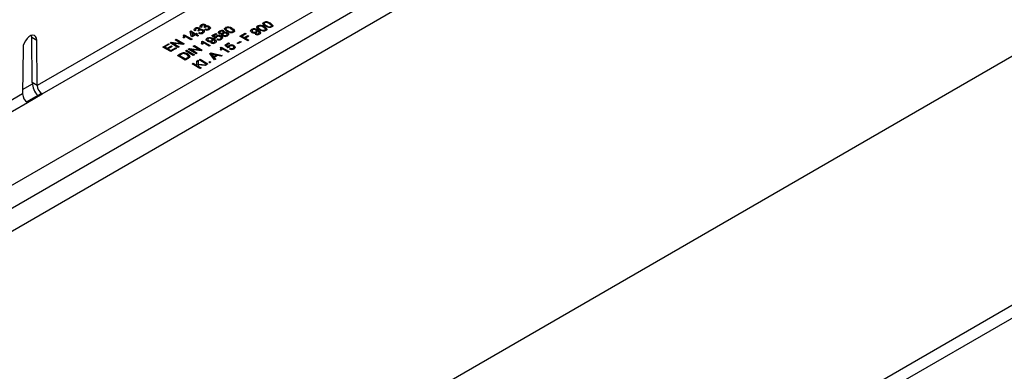
# Model space of a CAD drawing. Units: millimetres. Extents: x 210 to 12390, y 210 to 8700.
# Drawn here: x 10401 to 10755, y 7318 to 7444 of the extents above; entities that cross this region are included whole.
import ezdxf

# ---------------------------------------------------------------- set-up
doc = ezdxf.new("R2010")
doc.units = ezdxf.units.MM
doc.header["$LTSCALE"] = 30
doc.layers.add('HAURATON_PRODUCT_CONTOUR', color=7, linetype='Continuous', lineweight=25)

msp = doc.modelspace()

# ---------------------------------------------------------------- linework, layer by layer
at = {"layer": 'HAURATON_PRODUCT_CONTOUR'}
for p, q in [((11560.51, 7800.59), (8740.57, 6172.68)), ((8496.73, 6125.96), (11323.74, 7757.96)), ((10557.97, 7507.26), (10407.63, 7420.47)), ((10409.44, 7417.43), (10559.7, 7504.18)), ((10296.59, 7325.83), (10555.39, 7475.23)), ((10314.62, 7328.08), (10550.79, 7464.42)), ((10311.85, 7318.24), (10553.7, 7457.86)), ((10466.5, 7442.04), (10466.5, 7442.21)), ((10466.63, 7441.78), (10466.63, 7441.57)), ((10467.84, 7441.63), (10467.84, 7441.84)), ((10468.02, 7442.09), (10468.02, 7442.26)), ((10486.81, 7441.67), (10486.81, 7441.83)), ((10488.98, 7442.93), (10488.98, 7443.09)), ((10489.12, 7442.66), (10489.12, 7442.45)), ((10489.12, 7442.41), (10489.12, 7442.57)), ((10489.87, 7441.78), (10489.87, 7441.95)), ((10491.32, 7442.62), (10491.32, 7442.78)), ((10491.71, 7441.71), (10491.71, 7441.91)), ((10405.73, 7437.77), (10405.65, 7438.42)), ((10460.14, 7438.54), (10460.37, 7438.67)), ((10460.14, 7438.37), (10460.37, 7438.51)), ((10460.22, 7438.03), (10460.22, 7438.23)), ((10460.37, 7438.67), (10463.2, 7437.04)), ((10460.37, 7438.51), (10460.37, 7438.67)), ((10460.37, 7438.51), (10463.06, 7436.96)), ((10462.51, 7439.87), (10462.77, 7440.01)), ((10462.91, 7438.09), (10462.51, 7439.87)), ((10462.55, 7439.72), (10462.77, 7439.85)), ((10462.77, 7440.01), (10464.51, 7439.01)), ((10462.77, 7439.85), (10462.77, 7440.01)), ((10462.77, 7439.85), (10464.51, 7438.84)), ((10463.13, 7439.22), (10463.13, 7439.39)), ((10463.13, 7439.39), (10463.36, 7438.34)), ((10464.15, 7438.8), (10463.13, 7439.39)), ((10463.13, 7439.22), (10463.36, 7438.18)), ((10464.51, 7438.59), (10463.27, 7437.88)), ((10463.36, 7438.34), (10464.15, 7438.8)), ((10463.36, 7438.18), (10464.15, 7438.63)), ((10463.36, 7438.18), (10463.36, 7438.34)), ((10464.15, 7438.63), (10464.15, 7438.8)), ((10464.62, 7440.24), (10464.22, 7440.05)), ((10464.32, 7440.79), (10464.32, 7440.95)), ((10464.45, 7440.52), (10464.45, 7440.32)), ((10464.51, 7439.01), (10464.87, 7439.22)), ((10464.51, 7438.84), (10464.87, 7439.05)), ((10464.51, 7438.84), (10464.51, 7439.01)), ((10465.2, 7438.19), (10464.51, 7438.59)), ((10464.87, 7439.22), (10465.23, 7439.01)), ((10464.87, 7439.05), (10464.87, 7439.22)), ((10464.87, 7439.05), (10465.09, 7438.93)), ((10465.23, 7439.01), (10464.87, 7438.8)), ((10464.87, 7438.8), (10465.56, 7438.4)), ((10464.87, 7438.63), (10464.87, 7438.8)), ((10464.87, 7438.63), (10465.42, 7438.32)), ((10465.56, 7438.4), (10465.2, 7438.19)), ((10465.63, 7439.99), (10465.34, 7440.2)), ((10465.4, 7440.16), (10465.4, 7440.23)), ((10465.52, 7439.26), (10465.85, 7439.49)), ((10465.67, 7440.38), (10465.67, 7440.58)), ((10465.68, 7439.2), (10465.85, 7439.33)), ((10465.84, 7440.84), (10465.84, 7441)), ((10465.85, 7439.33), (10465.85, 7439.49)), ((10466.02, 7440.29), (10466.02, 7440.45)), ((10466.79, 7441.5), (10466.39, 7441.31)), ((10466.89, 7439.34), (10466.89, 7439.5)), ((10467.13, 7439.63), (10467.13, 7439.84)), ((10467.25, 7440.19), (10467.25, 7440.36)), ((10467.8, 7441.24), (10467.52, 7441.45)), ((10467.57, 7441.41), (10467.57, 7441.48)), ((10467.7, 7440.51), (10468.03, 7440.74)), ((10467.85, 7440.46), (10468.03, 7440.58)), ((10468.03, 7440.58), (10468.03, 7440.74)), ((10468.19, 7441.55), (10468.19, 7441.71)), ((10469.06, 7440.59), (10469.06, 7440.76)), ((10469.31, 7440.89), (10469.31, 7441.09)), ((10469.42, 7441.45), (10469.42, 7441.61)), ((10470.36, 7438.35), (10471.71, 7439.12)), ((10471.52, 7437.34), (10470.36, 7438.35)), ((10470.48, 7438.25), (10471.71, 7438.96)), ((10472.07, 7438.91), (10471.02, 7438.31)), ((10471.02, 7438.31), (10471.61, 7437.8)), ((10471.02, 7438.15), (10471.02, 7438.31)), ((10471.71, 7439.12), (10472.07, 7438.91)), ((10471.71, 7438.96), (10471.71, 7439.12)), ((10471.71, 7438.96), (10471.93, 7438.83)), ((10471.93, 7438.04), (10471.93, 7438.2)), ((10473.08, 7439.79), (10473.08, 7439.96)), ((10473.2, 7439.54), (10473.2, 7439.33)), ((10473.36, 7439.13), (10473.36, 7439.3)), ((10473.99, 7438.85), (10473.99, 7439.01)), ((10474.21, 7439.15), (10474.21, 7439.31)), ((10474.29, 7438.84), (10474.29, 7438.63)), ((10474.42, 7439.38), (10474.42, 7439.58)), ((10474.53, 7438.33), (10474.53, 7438.5)), ((10474.6, 7439.84), (10474.6, 7440)), ((10474.74, 7439.28), (10474.74, 7439.44)), ((10475.26, 7441.05), (10475.26, 7441.22)), ((10475.39, 7440.79), (10475.39, 7440.58)), ((10475.4, 7440.53), (10475.4, 7440.7)), ((10475.62, 7438.33), (10475.62, 7438.5)), ((10475.87, 7438.62), (10475.87, 7438.83)), ((10476, 7439.16), (10476, 7439.33)), ((10476.15, 7439.91), (10476.15, 7440.07)), ((10477.6, 7440.75), (10477.6, 7440.91)), ((10477.8, 7439.59), (10477.8, 7439.75)), ((10477.98, 7439.84), (10477.98, 7440.04)), ((10480.39, 7438.13), (10482.28, 7439.22)), ((10480.53, 7438.05), (10482.28, 7439.05)), ((10482.6, 7439.03), (10481.12, 7438.17)), ((10482.02, 7437.65), (10483.29, 7438.38)), ((10482.02, 7437.48), (10483.29, 7438.22)), ((10482.28, 7439.22), (10482.6, 7439.03)), ((10482.28, 7439.05), (10482.28, 7439.22)), ((10482.28, 7439.05), (10482.46, 7438.95)), ((10483.62, 7438.19), (10482.35, 7437.46)), ((10483.29, 7438.38), (10483.62, 7438.19)), ((10483.29, 7438.22), (10483.29, 7438.38)), ((10483.29, 7438.22), (10483.48, 7438.11)), ((10484.59, 7440.39), (10484.59, 7440.55)), ((10484.75, 7440.11), (10484.75, 7439.91)), ((10485.05, 7439.55), (10485.05, 7439.71)), ((10485.9, 7438.84), (10486.23, 7439.07)), ((10486.06, 7438.78), (10486.23, 7438.91)), ((10486.16, 7439.54), (10486.16, 7439.7)), ((10486.23, 7438.91), (10486.23, 7439.07)), ((10486.39, 7439.82), (10486.39, 7440.03)), ((10486.66, 7439.87), (10486.66, 7440.04)), ((10486.9, 7440.15), (10486.9, 7440.32)), ((10486.94, 7441.4), (10486.94, 7441.2)), ((10486.95, 7441.15), (10486.95, 7441.31)), ((10487.1, 7438.91), (10487.1, 7439.07)), ((10487.33, 7439.19), (10487.33, 7439.4)), ((10487.7, 7440.53), (10487.7, 7440.69)), ((10489.15, 7441.37), (10489.15, 7441.53)), ((10489.35, 7440.2), (10489.35, 7440.37)), ((10489.53, 7440.45), (10489.53, 7440.66)), ((10491.52, 7441.46), (10491.52, 7441.62)), ((10405.73, 7437.77), (10407.49, 7436.75)), ((10405.86, 7421.49), (10405.73, 7437.77)), ((10407.63, 7420.47), (10407.49, 7436.75)), ((10452.72, 7434.26), (10454.72, 7435.41)), ((10452.86, 7434.17), (10454.72, 7435.24)), ((10455.04, 7435.22), (10453.45, 7434.3)), ((10454.32, 7433.79), (10455.8, 7434.65)), ((10454.72, 7435.41), (10455.04, 7435.22)), ((10454.72, 7435.24), (10454.72, 7435.41)), ((10454.72, 7435.24), (10454.9, 7435.14)), ((10455.33, 7435.76), (10455.75, 7436.01)), ((10458.16, 7434.13), (10455.33, 7435.76)), ((10455.47, 7435.68), (10455.75, 7435.84)), ((10455.75, 7436.01), (10459.22, 7435.57)), ((10455.75, 7435.84), (10455.75, 7436.01)), ((10455.75, 7435.84), (10459.22, 7435.41)), ((10455.8, 7434.65), (10456.13, 7434.46)), ((10455.8, 7434.49), (10455.8, 7434.65)), ((10456.45, 7435.58), (10458.56, 7434.36)), ((10459.92, 7435.14), (10456.45, 7435.58)), ((10456.45, 7435.41), (10456.45, 7435.58)), ((10456.45, 7435.41), (10458.42, 7434.28)), ((10457.11, 7436.79), (10457.51, 7437.02)), ((10459.22, 7435.57), (10457.11, 7436.79)), ((10457.25, 7436.71), (10457.51, 7436.85)), ((10457.51, 7437.02), (10460.34, 7435.39)), ((10457.51, 7436.85), (10457.51, 7437.02)), ((10457.51, 7436.85), (10460.2, 7435.3)), ((10459.22, 7435.41), (10459.22, 7435.57)), ((10460.34, 7435.39), (10459.92, 7435.14)), ((10460.4, 7437.48), (10460.07, 7437.68)), ((10462.84, 7436.83), (10460.64, 7438.1)), ((10463.2, 7437.04), (10462.84, 7436.83)), ((10463.27, 7437.88), (10462.91, 7438.09)), ((10463.66, 7434.52), (10464.05, 7434.75)), ((10464.05, 7434.75), (10466.88, 7433.11)), ((10464.05, 7434.58), (10464.05, 7434.75)), ((10466.95, 7435.21), (10466.61, 7435.41)), ((10466.69, 7436.27), (10466.92, 7436.4)), ((10466.69, 7436.1), (10466.92, 7436.24)), ((10466.77, 7435.76), (10466.77, 7435.96)), ((10466.92, 7436.4), (10469.75, 7434.77)), ((10466.92, 7436.24), (10466.92, 7436.4)), ((10466.92, 7436.24), (10469.61, 7434.69)), ((10469.38, 7434.56), (10467.18, 7435.83)), ((10468.69, 7437.26), (10468.69, 7437.42)), ((10468.85, 7436.98), (10468.85, 7436.78)), ((10469.15, 7436.42), (10469.15, 7436.58)), ((10469.75, 7434.77), (10469.38, 7434.56)), ((10470, 7435.71), (10470.33, 7435.94)), ((10470.16, 7435.66), (10470.33, 7435.78)), ((10470.26, 7436.41), (10470.26, 7436.57)), ((10470.33, 7435.78), (10470.33, 7435.94)), ((10470.49, 7436.69), (10470.49, 7436.9)), ((10470.76, 7436.74), (10470.76, 7436.91)), ((10471, 7437.02), (10471, 7437.19)), ((10471.02, 7438.15), (10471.61, 7437.64)), ((10471.2, 7435.78), (10471.2, 7435.94)), ((10471.43, 7436.06), (10471.43, 7436.27)), ((10471.92, 7437.53), (10471.52, 7437.34)), ((10471.61, 7437.64), (10471.61, 7437.8)), ((10471.9, 7437.65), (10471.9, 7437.52)), ((10472.07, 7436.99), (10472.39, 7437.22)), ((10472.22, 7436.93), (10472.39, 7437.05)), ((10472.39, 7437.05), (10472.39, 7437.22)), ((10473.42, 7437.06), (10473.42, 7437.22)), ((10473.66, 7437.35), (10473.66, 7437.55)), ((10473.67, 7437.99), (10473.67, 7438.15)), ((10474.12, 7437.48), (10474.12, 7437.65)), ((10474.95, 7434.95), (10476.29, 7435.72)), ((10476.11, 7433.94), (10474.95, 7434.95)), ((10475.06, 7434.85), (10476.29, 7435.56)), ((10476.66, 7435.51), (10475.61, 7434.91)), ((10475.61, 7434.91), (10476.2, 7434.4)), ((10475.61, 7434.74), (10475.61, 7434.91)), ((10475.61, 7434.74), (10476.2, 7434.24)), ((10476.29, 7435.72), (10476.66, 7435.51)), ((10476.29, 7435.56), (10476.29, 7435.72)), ((10476.29, 7435.56), (10476.51, 7435.43)), ((10476.51, 7434.64), (10476.51, 7434.8)), ((10478.26, 7434.59), (10478.26, 7434.75)), ((10479.45, 7435.66), (10480.5, 7436.26)), ((10479.77, 7435.47), (10479.45, 7435.66)), ((10479.59, 7435.58), (10480.5, 7436.1)), ((10480.83, 7436.08), (10479.77, 7435.47)), ((10483.22, 7436.49), (10480.39, 7438.13)), ((10480.5, 7436.26), (10480.83, 7436.08)), ((10480.5, 7436.1), (10480.5, 7436.26)), ((10480.5, 7436.1), (10480.68, 7435.99)), ((10481.12, 7438.17), (10482.02, 7437.65)), ((10481.12, 7438.01), (10481.12, 7438.17)), ((10481.12, 7438.01), (10482.02, 7437.48)), ((10482.02, 7437.48), (10482.02, 7437.65)), ((10482.35, 7437.46), (10483.62, 7436.73)), ((10482.35, 7437.29), (10482.35, 7437.46)), ((10482.35, 7437.29), (10483.48, 7436.64)), ((10483.62, 7436.73), (10483.22, 7436.49)), ((10402.55, 7433.89), (10402.41, 7417.46)), ((10455.55, 7432.62), (10452.72, 7434.26)), ((10453.45, 7434.3), (10454.32, 7433.79)), ((10453.45, 7434.13), (10453.45, 7434.3)), ((10453.45, 7434.13), (10454.32, 7433.63)), ((10454.32, 7433.63), (10455.8, 7434.49)), ((10454.32, 7433.63), (10454.32, 7433.79)), ((10456.13, 7434.46), (10454.64, 7433.61)), ((10454.64, 7433.61), (10455.62, 7433.04)), ((10454.64, 7433.44), (10454.64, 7433.61)), ((10454.64, 7433.44), (10455.62, 7432.88)), ((10457.62, 7433.82), (10455.55, 7432.62)), ((10455.62, 7433.04), (10457.29, 7434)), ((10455.62, 7432.88), (10457.29, 7433.84)), ((10455.62, 7432.88), (10455.62, 7433.04)), ((10455.8, 7434.49), (10455.99, 7434.38)), ((10457.29, 7434), (10457.62, 7433.82)), ((10457.29, 7433.84), (10457.29, 7434)), ((10457.29, 7433.84), (10457.48, 7433.73)), ((10457.96, 7431.23), (10458.93, 7431.79)), ((10460.79, 7429.6), (10457.96, 7431.23)), ((10458.1, 7431.15), (10458.93, 7431.63)), ((10458.56, 7434.36), (10458.16, 7434.13)), ((10459.26, 7431.6), (10458.69, 7431.27)), ((10458.69, 7431.27), (10460.86, 7430.02)), ((10458.69, 7431.11), (10458.69, 7431.27)), ((10458.93, 7431.63), (10458.93, 7431.79)), ((10459.47, 7431.89), (10459.47, 7432.05)), ((10460.08, 7432.01), (10460.08, 7432.17)), ((10460.83, 7432.88), (10461.23, 7433.11)), ((10463.66, 7431.25), (10460.83, 7432.88)), ((10460.97, 7432.8), (10461.23, 7432.95)), ((10461.23, 7433.11), (10464.05, 7431.48)), ((10461.23, 7432.95), (10461.23, 7433.11)), ((10461.23, 7432.95), (10463.91, 7431.4)), ((10461.68, 7431.6), (10461.68, 7431.76)), ((10461.88, 7433.49), (10462.3, 7433.73)), ((10464.71, 7431.86), (10461.88, 7433.49)), ((10462.02, 7433.41), (10462.3, 7433.57)), ((10462.3, 7433.73), (10465.77, 7433.3)), ((10462.3, 7433.57), (10462.3, 7433.73)), ((10462.3, 7433.57), (10465.77, 7433.14)), ((10463, 7433.31), (10465.11, 7432.09)), ((10466.46, 7432.87), (10463, 7433.31)), ((10463, 7433.14), (10463, 7433.31)), ((10463, 7433.14), (10464.96, 7432.01)), ((10465.77, 7433.3), (10463.66, 7434.52)), ((10464.05, 7431.48), (10463.66, 7431.25)), ((10463.8, 7434.44), (10464.05, 7434.58)), ((10464.05, 7434.58), (10466.74, 7433.03)), ((10465.11, 7432.09), (10464.71, 7431.86)), ((10465.77, 7433.14), (10465.77, 7433.3)), ((10466.88, 7433.11), (10466.46, 7432.87)), ((10469.6, 7431.9), (10470.04, 7432.16)), ((10471.3, 7429.61), (10469.6, 7431.9)), ((10469.68, 7431.78), (10470.04, 7431.99)), ((10470.04, 7432.16), (10474, 7431.17)), ((10470.04, 7431.99), (10470.04, 7432.16)), ((10470.04, 7431.99), (10473.8, 7431.06)), ((10470.15, 7431.67), (10470.15, 7431.84)), ((10470.48, 7431.42), (10470.97, 7430.8)), ((10470.48, 7431.26), (10470.48, 7431.42)), ((10470.48, 7431.26), (10470.97, 7430.64)), ((10471.93, 7431.36), (10470.92, 7431.63)), ((10470.97, 7430.8), (10471.93, 7431.36)), ((10470.97, 7430.64), (10471.93, 7431.2)), ((10472.38, 7431.24), (10471.18, 7430.55)), ((10471.93, 7431.2), (10471.93, 7431.36)), ((10473.57, 7430.93), (10472.38, 7431.24)), ((10473.71, 7433.07), (10473.37, 7433.26)), ((10473.45, 7434.12), (10473.68, 7434.26)), ((10473.45, 7433.96), (10473.68, 7434.09)), ((10473.53, 7433.61), (10473.53, 7433.81)), ((10474, 7431.17), (10473.57, 7430.93)), ((10473.68, 7434.26), (10476.51, 7432.62)), ((10473.68, 7434.09), (10473.68, 7434.26)), ((10473.68, 7434.09), (10476.37, 7432.54)), ((10476.15, 7432.41), (10473.94, 7433.69)), ((10476.51, 7434.13), (10476.11, 7433.94)), ((10476.51, 7432.62), (10476.15, 7432.41)), ((10476.2, 7434.24), (10476.2, 7434.4)), ((10476.49, 7434.25), (10476.49, 7434.12)), ((10476.66, 7433.59), (10476.98, 7433.82)), ((10476.81, 7433.53), (10476.98, 7433.65)), ((10476.98, 7433.65), (10476.98, 7433.82)), ((10478.01, 7433.66), (10478.01, 7433.82)), ((10478.25, 7433.95), (10478.25, 7434.15)), ((10478.71, 7434.08), (10478.71, 7434.24)), ((10458.69, 7431.11), (10460.86, 7429.85)), ((10461.8, 7430.18), (10460.79, 7429.6)), ((10460.86, 7430.02), (10461.45, 7430.35)), ((10460.86, 7429.85), (10461.45, 7430.19)), ((10460.86, 7429.85), (10460.86, 7430.02)), ((10461.45, 7430.19), (10461.45, 7430.35)), ((10461.91, 7430.69), (10461.91, 7430.85)), ((10463.2, 7428.21), (10463.6, 7428.44)), ((10466.03, 7426.57), (10463.2, 7428.21)), ((10463.34, 7428.12), (10463.6, 7428.27)), ((10463.6, 7428.44), (10464.9, 7427.68)), ((10463.6, 7428.27), (10463.6, 7428.44)), ((10463.6, 7428.27), (10464.9, 7427.52)), ((10464.9, 7429.19), (10465.45, 7429.5)), ((10464.9, 7429.02), (10465.45, 7429.34)), ((10464.9, 7427.68), (10464.9, 7429.19)), ((10464.9, 7427.52), (10464.9, 7427.68)), ((10465.45, 7429.5), (10465.45, 7428.14)), ((10465.45, 7428.14), (10468.35, 7427.91)), ((10465.45, 7427.98), (10465.45, 7428.14)), ((10465.45, 7427.98), (10468.1, 7427.77)), ((10465.45, 7427.85), (10465.45, 7427.37)), ((10467.86, 7427.63), (10465.45, 7427.85)), ((10465.74, 7429.67), (10466.1, 7429.88)), ((10468.57, 7428.04), (10465.74, 7429.67)), ((10465.88, 7429.59), (10466.1, 7429.72)), ((10466.1, 7429.88), (10468.93, 7428.25)), ((10466.1, 7429.72), (10466.1, 7429.88)), ((10466.1, 7429.72), (10468.79, 7428.17)), ((10468.35, 7427.91), (10467.86, 7427.63)), ((10468.93, 7428.25), (10468.57, 7428.04)), ((10469.19, 7428.81), (10469.55, 7429.02)), ((10469.55, 7428.6), (10469.19, 7428.81)), ((10469.33, 7428.73), (10469.55, 7428.86)), ((10469.55, 7429.02), (10469.91, 7428.81)), ((10469.55, 7428.86), (10469.55, 7429.02)), ((10469.55, 7428.86), (10469.77, 7428.73)), ((10469.91, 7428.81), (10469.55, 7428.6)), ((10470.97, 7430.64), (10470.97, 7430.8)), ((10471.18, 7430.55), (10471.72, 7429.86)), ((10471.18, 7430.38), (10471.18, 7430.55)), ((10471.18, 7430.38), (10471.63, 7429.81)), ((10471.72, 7429.86), (10471.3, 7429.61)), ((10465.45, 7427.37), (10466.43, 7426.8)), ((10465.45, 7427.2), (10465.45, 7427.37)), ((10465.45, 7427.2), (10466.29, 7426.72)), ((10466.43, 7426.8), (10466.03, 7426.57)), ((10402.42, 7419.08), (10405.93, 7421.1)), ((10407.63, 7420.47), (10405.86, 7421.49)), ((10402.41, 7417.46), (10252.78, 7331.07)), ((10408.7, 7417.34), (10403.9, 7414.57)), ((10404.14, 7414.37), (10409.44, 7417.43)), ((10254.58, 7328.04), (10404.14, 7414.37)), ((10849.96, 7394.99), (10675.02, 7294))]:
    msp.add_line(p, q, dxfattribs=at)
at = {"layer": 'HAURATON_PRODUCT_CONTOUR', "flags": 128}
for points in [[(10466.39, 7441.31), (10466.18, 7441.56), (10466.15, 7441.83), (10466.27, 7442.03), (10466.5, 7442.21)], [(10466.16, 7441.58), (10466.15, 7441.67), (10466.27, 7441.87), (10466.5, 7442.04)], [(10466.83, 7442.02), (10466.67, 7441.89), (10466.63, 7441.73), (10466.68, 7441.61), (10466.79, 7441.5)], [(10467.57, 7441.48), (10467.75, 7441.62), (10467.84, 7441.79), (10467.81, 7441.93), (10467.67, 7442.04)], [(10468.02, 7442.26), (10468.18, 7442.12), (10468.26, 7441.96), (10468.19, 7441.71)], [(10468.02, 7442.09), (10468.18, 7441.96), (10468.23, 7441.86)], [(10487.34, 7440.48), (10486.89, 7440.78), (10486.55, 7441.11), (10486.46, 7441.3), (10486.47, 7441.5), (10486.6, 7441.68), (10486.81, 7441.83)], [(10489.51, 7441.74), (10489.06, 7442.03), (10488.72, 7442.37), (10488.64, 7442.56), (10488.65, 7442.75), (10488.77, 7442.94), (10488.98, 7443.09)], [(10489.31, 7442.9), (10489.14, 7442.73), (10489.12, 7442.57)], [(10489.12, 7442.57), (10489.48, 7442.2), (10489.87, 7441.95)], [(10489.12, 7442.41), (10489.48, 7442.03), (10489.87, 7441.78)], [(10490.94, 7441.23), (10490.08, 7441.45), (10489.51, 7441.74)], [(10491.52, 7441.62), (10491.66, 7441.74), (10491.71, 7441.88), (10491.68, 7442.02), (10491.58, 7442.14), (10490.96, 7442.58)], [(10491.32, 7442.78), (10491.77, 7442.49), (10492.11, 7442.15), (10492.2, 7441.96), (10492.18, 7441.77), (10492.06, 7441.59), (10491.85, 7441.44)], [(10491.32, 7442.62), (10491.77, 7442.33), (10492.11, 7441.99), (10492.2, 7441.8), (10492.19, 7441.73)], [(10491.52, 7441.46), (10491.66, 7441.58), (10491.71, 7441.71), (10491.7, 7441.73)], [(10407.49, 7436.75), (10407.39, 7437.49), (10407.09, 7438.05), (10406.63, 7438.39), (10406.04, 7438.49), (10405.37, 7438.33), (10404.67, 7437.92), (10404, 7437.31), (10403.41, 7436.53), (10402.95, 7435.66), (10402.65, 7434.75), (10402.55, 7433.89)], [(10460.07, 7437.68), (10460.22, 7438.16), (10460.14, 7438.54)], [(10464.22, 7440.05), (10464.01, 7440.3), (10463.97, 7440.57), (10464.09, 7440.78), (10464.32, 7440.95)], [(10463.98, 7440.32), (10463.97, 7440.41), (10464.09, 7440.61), (10464.32, 7440.79)], [(10464.66, 7440.77), (10464.5, 7440.63), (10464.45, 7440.48), (10464.51, 7440.35), (10464.62, 7440.24)], [(10465.34, 7440.2), (10465.37, 7440.21), (10465.4, 7440.23)], [(10465.4, 7440.23), (10465.58, 7440.37), (10465.67, 7440.54), (10465.63, 7440.67), (10465.49, 7440.78)], [(10465.4, 7440.06), (10465.58, 7440.2), (10465.67, 7440.37), (10465.66, 7440.4)], [(10465.82, 7440.15), (10465.71, 7440.06), (10465.63, 7439.99)], [(10465.84, 7441), (10466.01, 7440.87), (10466.08, 7440.71), (10466.02, 7440.45)], [(10465.84, 7440.84), (10466.01, 7440.7), (10466.06, 7440.6)], [(10466.89, 7439.5), (10467.08, 7439.67), (10467.13, 7439.87), (10467.05, 7440.02), (10466.88, 7440.15)], [(10466.89, 7439.34), (10467.08, 7439.51), (10467.11, 7439.65)], [(10467.25, 7440.36), (10467.55, 7440.08), (10467.6, 7439.76), (10467.47, 7439.51), (10467.2, 7439.31)], [(10467.25, 7440.19), (10467.55, 7439.92), (10467.59, 7439.68)], [(10467.52, 7441.45), (10467.55, 7441.47), (10467.57, 7441.48)], [(10467.57, 7441.32), (10467.75, 7441.46), (10467.84, 7441.63), (10467.83, 7441.65)], [(10468, 7441.4), (10467.88, 7441.32), (10467.8, 7441.24)], [(10469.06, 7440.76), (10469.26, 7440.92), (10469.3, 7441.12), (10469.22, 7441.28), (10469.06, 7441.4)], [(10469.06, 7440.59), (10469.26, 7440.76), (10469.29, 7440.91)], [(10469.42, 7441.61), (10469.72, 7441.34), (10469.78, 7441.01), (10469.64, 7440.77), (10469.38, 7440.56)], [(10469.42, 7441.45), (10469.72, 7441.17), (10469.76, 7440.94)], [(10471.61, 7437.8), (10471.73, 7438.04), (10471.93, 7438.2)], [(10473, 7439.09), (10472.75, 7439.32), (10472.72, 7439.59), (10472.85, 7439.79), (10473.08, 7439.96)], [(10472.73, 7439.32), (10472.72, 7439.42), (10472.85, 7439.62), (10473.08, 7439.79)], [(10473.41, 7439.77), (10473.26, 7439.65), (10473.2, 7439.51), (10473.25, 7439.39), (10473.36, 7439.3)], [(10473.21, 7439.35), (10473.2, 7439.34), (10473.25, 7439.23), (10473.36, 7439.13)], [(10474.17, 7438.28), (10473.94, 7438.46), (10473.84, 7438.68), (10473.87, 7438.85), (10473.99, 7439.01)], [(10473.86, 7438.63), (10473.87, 7438.69), (10473.99, 7438.85)], [(10474.21, 7439.31), (10474.36, 7439.43), (10474.42, 7439.58), (10474.37, 7439.69), (10474.25, 7439.79)], [(10474.21, 7439.15), (10474.36, 7439.27), (10474.41, 7439.4)], [(10474.53, 7439.12), (10474.34, 7438.96), (10474.29, 7438.77), (10474.37, 7438.62), (10474.53, 7438.5)], [(10474.3, 7438.65), (10474.29, 7438.6), (10474.37, 7438.46), (10474.53, 7438.33)], [(10474.6, 7440), (10474.77, 7439.86), (10474.84, 7439.7), (10474.74, 7439.44)], [(10474.6, 7439.84), (10474.77, 7439.7), (10474.81, 7439.62)], [(10475.79, 7439.86), (10475.34, 7440.16), (10475, 7440.5), (10474.91, 7440.69), (10474.92, 7440.88), (10475.05, 7441.06), (10475.26, 7441.22)], [(10475.58, 7441.02), (10475.41, 7440.85), (10475.4, 7440.7)], [(10475.4, 7440.7), (10475.76, 7440.32), (10476.15, 7440.07)], [(10475.4, 7440.53), (10475.76, 7440.16), (10476.15, 7439.91)], [(10475.62, 7438.5), (10475.82, 7438.66), (10475.87, 7438.85), (10475.79, 7439), (10475.63, 7439.12)], [(10475.62, 7438.33), (10475.82, 7438.49), (10475.86, 7438.64)], [(10477.22, 7439.35), (10476.35, 7439.58), (10475.79, 7439.86)], [(10476, 7439.33), (10476.29, 7439.06), (10476.35, 7438.74), (10476.21, 7438.51), (10475.95, 7438.31)], [(10476, 7439.16), (10476.29, 7438.89), (10476.33, 7438.67)], [(10478.12, 7439.56), (10477.66, 7439.38), (10477.22, 7439.35)], [(10477.8, 7439.75), (10477.93, 7439.87), (10477.98, 7440), (10477.95, 7440.14), (10477.85, 7440.27), (10477.24, 7440.7)], [(10477.6, 7440.91), (10478.05, 7440.62), (10478.39, 7440.28), (10478.47, 7440.09), (10478.46, 7439.9), (10478.33, 7439.71), (10478.12, 7439.56)], [(10477.6, 7440.75), (10478.05, 7440.45), (10478.39, 7440.12), (10478.47, 7439.93), (10478.47, 7439.85)], [(10477.8, 7439.59), (10477.93, 7439.7), (10477.98, 7439.84), (10477.98, 7439.86)], [(10484.67, 7439.51), (10484.34, 7439.78), (10484.23, 7440.1), (10484.34, 7440.35), (10484.59, 7440.55)], [(10484.24, 7439.9), (10484.23, 7439.93), (10484.34, 7440.18), (10484.59, 7440.39)], [(10484.98, 7440.4), (10484.78, 7440.22), (10484.76, 7440), (10484.87, 7439.84), (10485.05, 7439.71)], [(10484.77, 7439.93), (10484.76, 7439.84), (10484.87, 7439.68), (10485.05, 7439.55)], [(10486.16, 7439.7), (10486.35, 7439.87), (10486.38, 7440.08), (10486.28, 7440.23), (10486.11, 7440.35)], [(10486.16, 7439.54), (10486.35, 7439.71), (10486.37, 7439.84)], [(10486.66, 7440.04), (10486.63, 7439.69), (10486.38, 7439.45)], [(10486.73, 7440), (10486.69, 7440.02), (10486.66, 7440.04)], [(10487.1, 7439.07), (10487.24, 7439.18), (10487.32, 7439.3), (10487.32, 7439.44), (10487.25, 7439.56), (10486.73, 7440)], [(10486.9, 7440.32), (10487.37, 7440), (10487.72, 7439.64), (10487.79, 7439.44), (10487.76, 7439.23), (10487.63, 7439.04), (10487.41, 7438.87)], [(10486.9, 7440.15), (10487.37, 7439.84), (10487.72, 7439.48), (10487.79, 7439.27), (10487.78, 7439.22)], [(10487.13, 7441.64), (10486.96, 7441.47), (10486.95, 7441.31)], [(10486.95, 7441.31), (10487.31, 7440.94), (10487.7, 7440.69)], [(10486.95, 7441.15), (10487.31, 7440.78), (10487.7, 7440.53)], [(10488.77, 7439.97), (10487.9, 7440.2), (10487.34, 7440.48)], [(10489.67, 7440.18), (10489.21, 7440), (10488.77, 7439.97)], [(10489.35, 7440.37), (10489.48, 7440.48), (10489.53, 7440.62), (10489.5, 7440.76), (10489.4, 7440.89), (10488.79, 7441.32)], [(10489.15, 7441.53), (10489.6, 7441.24), (10489.94, 7440.9), (10490.02, 7440.71), (10490.01, 7440.51), (10489.88, 7440.33), (10489.67, 7440.18)], [(10489.15, 7441.37), (10489.6, 7441.07), (10489.94, 7440.73), (10490.02, 7440.55), (10490.02, 7440.47)], [(10489.35, 7440.2), (10489.48, 7440.32), (10489.53, 7440.46), (10489.53, 7440.47)], [(10491.85, 7441.44), (10491.38, 7441.26), (10490.94, 7441.23)], [(10460.11, 7437.65), (10460.22, 7437.99), (10460.21, 7438.05)], [(10460.64, 7438.1), (10460.55, 7437.75), (10460.4, 7437.48)], [(10466.61, 7435.41), (10466.77, 7435.89), (10466.69, 7436.27)], [(10466.66, 7435.38), (10466.77, 7435.72), (10466.76, 7435.78)], [(10467.18, 7435.83), (10467.09, 7435.48), (10466.95, 7435.21)], [(10468.76, 7436.38), (10468.44, 7436.65), (10468.33, 7436.97), (10468.44, 7437.22), (10468.69, 7437.42)], [(10468.34, 7436.77), (10468.33, 7436.8), (10468.44, 7437.05), (10468.69, 7437.26)], [(10469.07, 7437.27), (10468.88, 7437.09), (10468.86, 7436.87), (10468.97, 7436.71), (10469.15, 7436.58)], [(10468.87, 7436.8), (10468.86, 7436.71), (10468.97, 7436.55), (10469.15, 7436.42)], [(10470.26, 7436.57), (10470.45, 7436.74), (10470.48, 7436.95), (10470.38, 7437.1), (10470.21, 7437.22)], [(10470.26, 7436.41), (10470.45, 7436.58), (10470.47, 7436.71)], [(10470.76, 7436.91), (10470.73, 7436.56), (10470.48, 7436.32)], [(10470.83, 7436.87), (10470.79, 7436.89), (10470.76, 7436.91)], [(10471.2, 7435.94), (10471.34, 7436.05), (10471.41, 7436.17), (10471.42, 7436.31), (10471.35, 7436.43), (10470.83, 7436.87)], [(10471, 7437.19), (10471.47, 7436.87), (10471.82, 7436.51), (10471.89, 7436.31), (10471.86, 7436.1), (10471.73, 7435.91), (10471.51, 7435.74)], [(10471, 7437.02), (10471.47, 7436.71), (10471.82, 7436.35), (10471.89, 7436.14), (10471.88, 7436.1)], [(10471.61, 7437.64), (10471.73, 7437.88), (10471.93, 7438.04)], [(10473.42, 7437.22), (10473.63, 7437.41), (10473.64, 7437.63), (10473.52, 7437.79), (10473.33, 7437.93)], [(10473.42, 7437.06), (10473.63, 7437.25), (10473.64, 7437.37)], [(10473.67, 7438.15), (10474, 7437.89), (10474.12, 7437.65)], [(10473.67, 7437.99), (10474, 7437.73), (10474.12, 7437.48)], [(10474.12, 7437.65), (10474.04, 7437.28), (10473.74, 7437.03)], [(10476.2, 7434.4), (10476.32, 7434.64), (10476.51, 7434.8)], [(10478.26, 7434.75), (10478.59, 7434.49), (10478.71, 7434.24)], [(10458.93, 7431.79), (10459.22, 7431.95), (10459.47, 7432.05)], [(10458.93, 7431.63), (10459.22, 7431.78), (10459.47, 7431.89)], [(10459.79, 7431.84), (10459.48, 7431.72), (10459.26, 7431.6)], [(10459.47, 7432.05), (10459.8, 7432.14), (10460.08, 7432.17)], [(10459.47, 7431.89), (10459.8, 7431.98), (10460.08, 7432.01)], [(10461.91, 7430.85), (10461.66, 7431.27), (10461.28, 7431.54)], [(10461.68, 7431.76), (10462.21, 7431.36), (10462.42, 7430.87), (10462.23, 7430.49), (10461.8, 7430.18)], [(10461.68, 7431.6), (10462.21, 7431.19), (10462.42, 7430.72)], [(10470.15, 7431.84), (10470.35, 7431.61), (10470.48, 7431.42)], [(10470.92, 7431.63), (10470.49, 7431.75), (10470.15, 7431.84)], [(10470.15, 7431.67), (10470.35, 7431.45), (10470.48, 7431.26)], [(10473.37, 7433.26), (10473.53, 7433.74), (10473.45, 7434.12)], [(10473.42, 7433.23), (10473.53, 7433.58), (10473.52, 7433.63)], [(10473.94, 7433.69), (10473.86, 7433.33), (10473.71, 7433.07)], [(10476.2, 7434.24), (10476.32, 7434.48), (10476.51, 7434.64)], [(10478.01, 7433.82), (10478.22, 7434.01), (10478.23, 7434.23), (10478.11, 7434.39), (10477.92, 7434.53)], [(10478.01, 7433.66), (10478.22, 7433.85), (10478.22, 7433.97)], [(10478.26, 7434.59), (10478.59, 7434.33), (10478.71, 7434.08)], [(10478.71, 7434.24), (10478.62, 7433.87), (10478.33, 7433.63)], [(10461.45, 7430.35), (10461.8, 7430.61), (10461.91, 7430.85)], [(10461.45, 7430.19), (10461.8, 7430.44), (10461.91, 7430.69)]]:
    msp.add_lwpolyline(points, dxfattribs=at)
at = {"layer": 'HAURATON_PRODUCT_CONTOUR'}
for centre, radius, start, end in [((10467.3, 7440.8), 1.62, 63.8033, 119.9102), ((10467.3, 7440.64), 1.62, 63.8033, 119.9102), ((10467.26, 7441.27), 0.869, 62.3107, 119.7535), ((10468.7, 7440.34), 1.46, 60.5999, 110.4475), ((10487.74, 7439.82), 2.21, 50.3724, 114.8144), ((10487.74, 7439.66), 2.21, 50.3724, 114.8144), ((10487.7, 7440.18), 1.57, 46.5324, 111.421), ((10489.14, 7442.45), 0.497, 108.0646, 177.569), ((10489.91, 7441.08), 2.21, 50.3724, 114.8144), ((10489.91, 7440.92), 2.21, 50.3724, 114.8144), ((10489.88, 7441.44), 1.57, 46.5324, 111.421), ((10490.96, 7443.09), 1.58, 226.6538, 291.0948), ((10490.96, 7442.93), 1.58, 226.6538, 291.0948), ((10465.13, 7439.55), 1.62, 63.8033, 119.9102), ((10465.13, 7439.38), 1.62, 63.8033, 119.9102), ((10465.09, 7440.01), 0.869, 62.3107, 119.7535), ((10466.31, 7440.94), 1.86, 244.7821, 298.4565), ((10466.35, 7439.18), 1.1, 61.3977, 118.8506), ((10466.36, 7440.53), 1.16, 244.0356, 297.4087), ((10466.36, 7440.36), 1.16, 244.0356, 297.4087), ((10466.53, 7439.08), 1.46, 60.5999, 110.4475), ((10466.53, 7438.92), 1.46, 60.5999, 110.4475), ((10468.49, 7442.2), 1.86, 244.7821, 298.4565), ((10468.53, 7440.44), 1.1, 61.3977, 118.8506), ((10468.53, 7441.78), 1.16, 244.0356, 297.4087), ((10468.53, 7441.62), 1.16, 244.0356, 297.4087), ((10468.7, 7440.18), 1.46, 60.5999, 110.4475), ((10472.75, 7436.56), 1.84, 60.0744, 116.6844), ((10472.75, 7436.39), 1.84, 60.0744, 116.6844), ((10473.59, 7440.2), 1.26, 242.283, 288.7063), ((10473.88, 7438.59), 1.59, 63.0592, 120.4059), ((10473.88, 7438.42), 1.59, 63.0592, 120.4059), ((10473.77, 7440.04), 0.849, 241.1864, 301.1127), ((10473.77, 7439.88), 0.849, 241.1864, 301.1127), ((10473.85, 7439.03), 0.863, 61.9821, 120.3356), ((10475.04, 7439.9), 1.84, 241.7726, 299.6205), ((10475.08, 7438.14), 1.12, 60.6707, 119.4654), ((10475.08, 7439.47), 1.12, 240.5594, 299.2697), ((10475.08, 7439.31), 1.12, 240.5594, 299.2697), ((10475.23, 7437.9), 1.62, 61.7781, 107.7184), ((10475.23, 7437.74), 1.62, 61.7781, 107.7184), ((10475.41, 7440.58), 0.497, 108.0646, 177.569), ((10476.19, 7439.21), 2.21, 50.3724, 114.8144), ((10476.19, 7439.04), 2.21, 50.3724, 114.8144), ((10476.16, 7439.56), 1.57, 46.5324, 111.421), ((10477.23, 7441.22), 1.58, 226.6538, 291.0948), ((10477.23, 7441.06), 1.58, 226.6538, 291.0948), ((10485.54, 7438.42), 2.33, 54.3705, 113.8726), ((10485.54, 7438.26), 2.33, 54.3705, 113.8726), ((10485.58, 7441.06), 1.8, 239.5074, 296.338), ((10485.5, 7439.38), 1.15, 58.1907, 117.344), ((10485.61, 7440.69), 1.13, 240.0448, 299.1153), ((10485.61, 7440.53), 1.13, 240.0448, 299.1153), ((10486.62, 7440.33), 1.65, 244.1034, 298.3592), ((10486.66, 7439.92), 0.959, 243.0351, 297.1367), ((10486.66, 7439.76), 0.959, 243.0351, 297.1367), ((10486.96, 7441.2), 0.497, 108.0646, 177.569), ((10487, 7439.21), 0.32, 288.9948, 0.2425), ((10488.78, 7441.84), 1.58, 226.6538, 291.0948), ((10488.78, 7441.68), 1.58, 226.6538, 291.0948), ((10469.64, 7435.29), 2.33, 54.3705, 113.8726), ((10469.64, 7435.13), 2.33, 54.3705, 113.8726), ((10469.68, 7437.93), 1.8, 239.5074, 296.338), ((10469.6, 7436.25), 1.15, 58.1907, 117.344), ((10469.71, 7437.56), 1.13, 240.0448, 299.1153), ((10469.71, 7437.4), 1.13, 240.0448, 299.1153), ((10470.72, 7437.2), 1.65, 244.1034, 298.3592), ((10470.76, 7436.8), 0.959, 243.0351, 297.1367), ((10470.76, 7436.63), 0.959, 243.0351, 297.1367), ((10471.1, 7436.08), 0.32, 288.9948, 0.2425), ((10472.27, 7437.62), 0.361, 109.558, 193.6897), ((10472.86, 7438.63), 1.82, 244.2365, 298.9596), ((10472.72, 7436.96), 1.15, 57.8939, 119.6894), ((10472.9, 7438.21), 1.12, 243.0042, 297.6898), ((10472.9, 7438.05), 1.12, 243.0042, 297.6898), ((10477.34, 7433.16), 1.84, 60.0744, 116.6844), ((10477.34, 7432.99), 1.84, 60.0744, 116.6844), ((10477.31, 7433.56), 1.15, 57.8939, 119.6894), ((10460.16, 7429.87), 2.01, 56.2304, 100.7427), ((10460.19, 7429.27), 2.91, 59.0639, 92.041), ((10460.19, 7429.1), 2.91, 59.0639, 92.041), ((10476.86, 7434.21), 0.361, 109.558, 193.6897), ((10477.45, 7435.23), 1.82, 244.2365, 298.9596), ((10477.49, 7434.81), 1.12, 243.0042, 297.6898), ((10477.49, 7434.65), 1.12, 243.0042, 297.6898), ((10413.21, 7421.82), 7.35, 182.571, 222.7984), ((10406.25, 7417.58), 3.84, 181.8578, 236.6381), ((10411.47, 7420.7), 3.84, 183.3619, 238.1422), ((10409.19, 7416.47), 0.998, 75.4961, 119.0726)]:
    msp.add_arc(centre, radius, start, end, dxfattribs=at)

doc.saveas('drawing.dxf')
